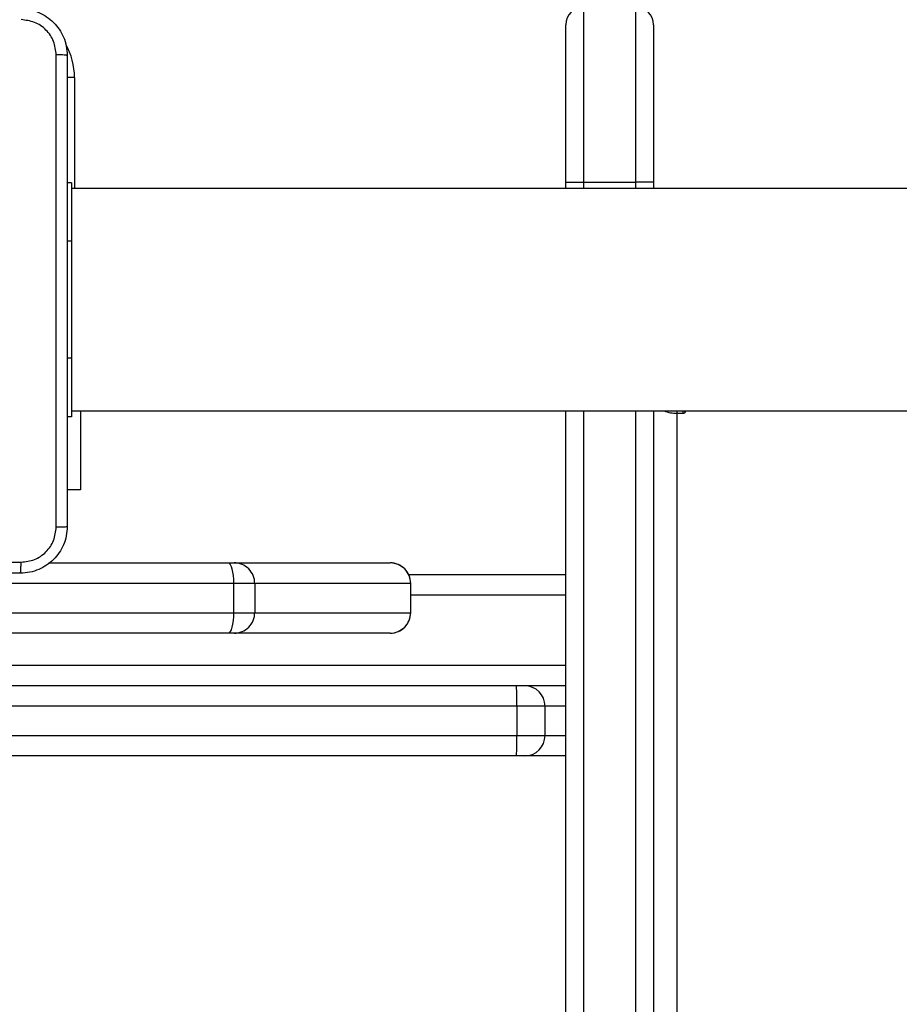
# Model space of a CAD drawing. Units: millimetres. Extents: x -539 to 1159, y 205 to 1209.
# Drawn here: x 385 to 400, y 556 to 573 of the extents above; entities that cross this region are included whole.
import ezdxf

# ---------------------------------------------------------------- set-up
doc = ezdxf.new("R2010")
doc.units = ezdxf.units.MM
doc.header["$LTSCALE"] = 100
doc.layers.add('VP-EQ', color=7, linetype='Continuous', true_color=0x8a3492)

# ---------------------------------------------------------------- blocks, each defined once
blk = doc.blocks.new('RC1415_')
at = {"color": 0, "linetype": 'Continuous', "lineweight": 25}
for p, q in [((394.429, 573.33), (394.429, 570.339)), ((395.329, 570.339), (395.329, 573.33)), ((394.129, 570.339), (394.129, 573.03)), ((395.629, 573.03), (395.629, 570.339)), ((385.729, 572.129), (385.604, 572.129)), ((385.729, 572.129), (385.729, 570.229)), ((385.679, 570.329), (385.604, 570.329)), ((385.679, 570.329), (385.679, 569.329)), ((394.129, 570.229), (394.129, 570.339)), ((394.429, 570.339), (395.329, 570.339)), ((394.429, 570.339), (394.429, 570.229)), ((395.329, 570.229), (395.329, 570.339)), ((395.629, 570.339), (395.629, 570.229)), ((449.879, 570.229), (385.679, 570.229)), ((385.679, 569.329), (385.604, 569.329)), ((385.679, 569.329), (385.679, 567.329)), ((385.679, 567.329), (385.604, 567.329)), ((385.679, 567.329), (385.679, 566.329)), ((385.679, 566.429), (449.879, 566.429)), ((385.829, 566.429), (385.829, 565.079)), ((394.129, 530.666), (394.129, 566.429)), ((394.429, 566.429), (394.429, 530.474)), ((395.329, 530.474), (395.329, 566.429)), ((395.629, 566.429), (395.629, 530.666)), ((396.029, 566.429), (396.029, 566.387)), ((396.129, 566.429), (396.129, 566.387)), ((385.679, 566.329), (385.604, 566.329)), ((396.029, 566.387), (396.029, 508.662)), ((396.029, 566.387), (396.129, 566.387)), ((385.829, 565.079), (385.604, 565.079)), ((385.282, 563.829), (388.352, 563.829)), ((388.352, 563.829), (388.462, 563.829)), ((388.462, 563.829), (391.127, 563.829)), ((391.443, 563.629), (394.129, 563.629)), ((388.447, 563.479), (379.7, 563.479)), ((388.447, 563.479), (388.447, 562.979)), ((388.811, 563.479), (388.447, 563.479)), ((388.811, 563.479), (388.811, 562.979)), ((391.476, 563.479), (388.811, 563.479)), ((391.476, 563.479), (391.476, 562.979)), ((391.477, 563.479), (391.476, 563.479)), ((391.477, 562.979), (391.477, 563.479)), ((394.129, 563.279), (391.477, 563.279)), ((379.7, 562.979), (388.447, 562.979)), ((388.447, 562.979), (388.811, 562.979)), ((388.811, 562.979), (391.476, 562.979)), ((391.476, 562.979), (391.477, 562.979)), ((388.352, 562.629), (379.605, 562.629)), ((388.462, 562.629), (388.352, 562.629)), ((391.127, 562.629), (388.462, 562.629)), ((276.511, 562.079), (394.129, 562.079)), ((394.129, 561.729), (356.829, 561.729)), ((393.292, 561.379), (370.706, 561.379)), ((393.292, 561.379), (393.292, 560.879)), ((393.774, 561.379), (393.292, 561.379)), ((393.774, 560.879), (393.774, 561.379)), ((394.129, 561.379), (393.774, 561.379)), ((370.706, 560.879), (393.292, 560.879)), ((393.292, 560.879), (393.774, 560.879)), ((393.774, 560.879), (394.129, 560.879)), ((393.285, 560.529), (370.825, 560.529)), ((393.424, 560.529), (393.285, 560.529)), ((394.129, 560.529), (393.424, 560.529))]:
    blk.add_line(p, q, dxfattribs=at)
at = {"color": 0, "linetype": 'Continuous', "lineweight": 25, "flags": 128}
for points in [[(396.129, 566.387), (396.149, 566.39), (396.165, 566.398), (396.176, 566.41), (396.179, 566.425), (396.179, 566.429)], [(388.352, 563.829), (388.371, 563.823), (388.389, 563.803), (388.405, 563.77), (388.419, 563.727), (388.431, 563.674), (388.44, 563.613), (388.445, 563.548), (388.447, 563.479)], [(388.447, 562.979), (388.445, 562.911), (388.44, 562.845), (388.431, 562.785), (388.419, 562.732), (388.405, 562.688), (388.389, 562.656), (388.371, 562.636), (388.352, 562.629)]]:
    blk.add_lwpolyline(points, dxfattribs=at)
at = {"color": 0, "linetype": 'Continuous', "lineweight": 25}
for centre, radius, start, end in [((394.429, 573.03), 0.3, 90, 180), ((395.329, 573.03), 0.3, 0, 90), ((384.579, 572.129), 1.15, 0, 29.5313), ((396.025, 566.956), 0.569, 247.7426, 270.4385), ((388.461, 563.48), 0.35, 359.9528, 89.9573), ((391.127, 563.479), 0.35, 0, 90), ((391.127, 563.48), 0.35, 359.9467, 89.9635), ((388.461, 562.979), 0.35, 270.0427, 0.0472), ((391.127, 562.979), 0.35, 270, 0), ((391.127, 562.979), 0.35, 270.0365, 0.0533), ((389.006, 561.466), 4.287, 358.8347, 3.5145), ((393.424, 561.379), 0.35, 0, 90), ((389.006, 560.792), 4.287, 356.4855, 1.1653), ((393.424, 560.879), 0.35, 270, 0)]:
    blk.add_arc(centre, radius, start, end, dxfattribs=at)
for points, knots in [([(384.804, 573.304), (384.859, 573.301), (384.967, 573.295), (385.167, 573.23), (385.384, 573.084), (385.53, 572.866), (385.595, 572.666), (385.601, 572.559), (385.604, 572.504)], [0, 0, 0, 0, 0.1305434, 0.2575656, 0.5000147, 0.7426643, 0.8696331, 1, 1, 1, 1]), ([(385.417, 572.515), (385.408, 572.594), (385.39, 572.751), (385.251, 572.95), (385.051, 573.089), (384.894, 573.107), (384.815, 573.117)], [0, 0, 0, 0, 0.249955, 0.500038, 0.749966, 1, 1, 1, 1]), ([(385.417, 564.444), (385.417, 565.34), (385.417, 567.133), (385.417, 569.826), (385.417, 571.619), (385.417, 572.515)], [0, 0, 0, 0, 0.333337, 0.666663, 1, 1, 1, 1]), ([(385.604, 572.504), (385.601, 572.506), (385.596, 572.508), (385.553, 572.512), (385.492, 572.514), (385.442, 572.515), (385.417, 572.515)], [0, 0, 0, 0, 0.249923, 0.499871, 0.749589, 1, 1, 1, 1]), ([(385.604, 572.504), (385.604, 571.61), (385.604, 569.822), (385.604, 567.136), (385.604, 565.348), (385.604, 564.454)], [0, 0, 0, 0, 0.333295, 0.666702, 1, 1, 1, 1]), ([(394.129, 570.339), (394.13, 570.339), (394.13, 570.339), (394.138, 570.339), (394.17, 570.339), (394.238, 570.339), (394.328, 570.339), (394.396, 570.339), (394.429, 570.339)], [0, 0, 0, 0, 0.045383, 0.141392, 0.356037, 0.570678, 0.785353, 1, 1, 1, 1]), ([(395.629, 570.339), (395.629, 570.339), (395.629, 570.339), (395.62, 570.339), (395.589, 570.339), (395.52, 570.339), (395.431, 570.339), (395.363, 570.339), (395.329, 570.339)], [0, 0, 0, 0, 0.0453853, 0.1413874, 0.3560331, 0.5706758, 0.7853513, 1, 1, 1, 1]), ([(385.604, 564.454), (385.601, 564.4), (385.595, 564.292), (385.53, 564.092), (385.384, 563.874), (385.167, 563.729), (384.966, 563.664), (384.859, 563.657), (384.804, 563.654)], [0, 0, 0, 0, 0.130559, 0.25758, 0.500028, 0.742665, 0.869632, 1, 1, 1, 1]), ([(384.815, 563.842), (384.894, 563.851), (385.051, 563.869), (385.251, 564.008), (385.389, 564.207), (385.407, 564.365), (385.417, 564.444)], [0, 0, 0, 0, 0.249953, 0.500069, 0.749973, 1, 1, 1, 1]), ([(385.417, 564.444), (385.442, 564.444), (385.492, 564.444), (385.553, 564.447), (385.596, 564.45), (385.601, 564.453), (385.604, 564.454)], [0, 0, 0, 0, 0.250411, 0.500129, 0.750077, 1, 1, 1, 1]), ([(376.744, 563.842), (377.64, 563.842), (379.433, 563.842), (382.126, 563.842), (383.919, 563.842), (384.815, 563.842)], [0, 0, 0, 0, 0.333335, 0.666665, 1, 1, 1, 1]), ([(384.804, 563.654), (384.806, 563.657), (384.808, 563.663), (384.812, 563.705), (384.814, 563.767), (384.815, 563.817), (384.815, 563.842)], [0, 0, 0, 0, 0.249924, 0.4998689, 0.7495886, 1, 1, 1, 1]), ([(384.804, 563.654), (383.91, 563.654), (382.122, 563.654), (379.437, 563.654), (377.648, 563.654), (376.754, 563.654)], [0, 0, 0, 0, 0.333297, 0.6667, 1, 1, 1, 1])]:
    blk.add_open_spline(points, degree=3, knots=knots, dxfattribs=at)
blk = doc.blocks.new('RC1415_2D')
at = {"layer": 'VP-EQ', "color": 0}
blk.add_blockref('RC1415_', (0, 0), dxfattribs=at)

msp = doc.modelspace()

# ---------------------------------------------------------------- block references
at = {"layer": 'VP-EQ', "color": 0}
msp.add_blockref('RC1415_2D', (0, 0), dxfattribs=at)

doc.saveas('drawing.dxf')
